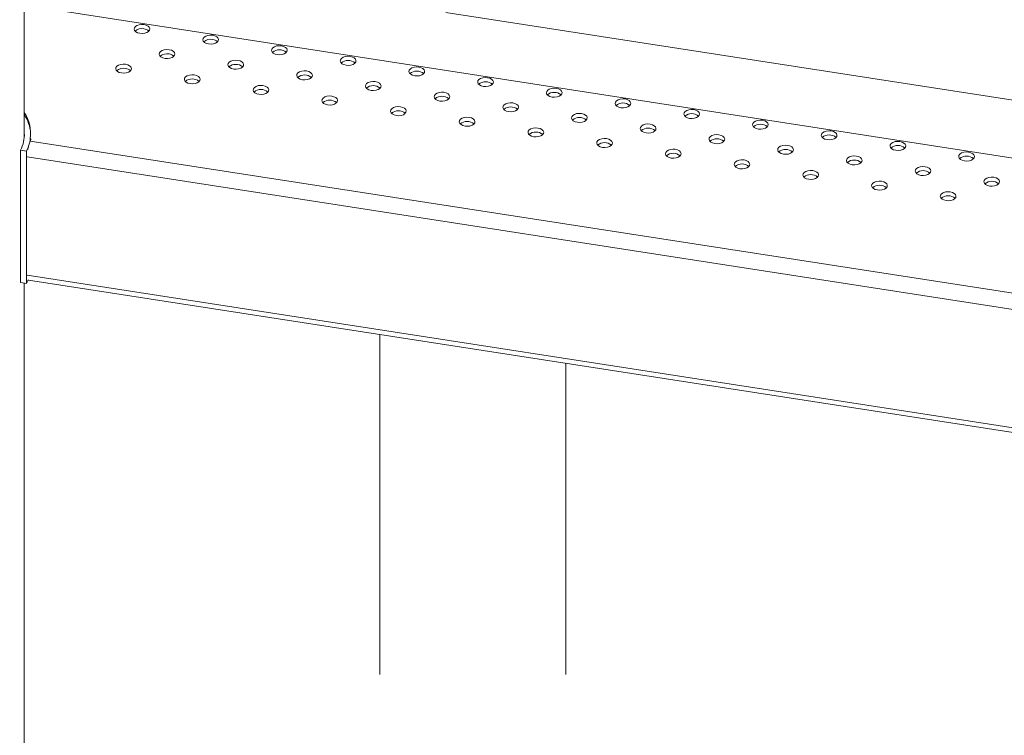
# Model space of a CAD drawing. Units: millimetres. Extents: x 0 to 2100, y 0 to 1488.
# Drawn here: x 1573 to 1620, y 1096 to 1130 of the extents above; entities that cross this region are included whole.
import ezdxf

# ---------------------------------------------------------------- set-up
doc = ezdxf.new("R2010")
doc.units = ezdxf.units.MM
doc.header["$LTSCALE"] = 50

msp = doc.modelspace()

# ---------------------------------------------------------------- linework, layer by layer
at = {"color": 7, "linetype": 'Continuous', "lineweight": 0}
for p, q in [((1572.8174336, 1130.6940729), (1660.4412248, 1117.1400942)), ((1573.0386413, 1124.3968407), (1573.0386413, 1130.5547406)), ((1593.1819647, 1130.3240003), (1648.3005384, 1121.7980517)), ((1590.030544, 1126.7158446), (1590.030544, 1126.6883244)), ((1573.3121196, 1124.1854839), (1573.3121196, 1124.2834704)), ((1573.3193098, 1124.1704146), (1573.3516618, 1124.2401177)), ((1572.8566428, 1117.4163334), (1572.8566428, 1123.7445236)), ((1573.1442192, 1123.6952), (1572.8566428, 1123.7445236)), ((1573.1442192, 1123.6952), (1573.2343334, 1123.8985209)), ((1573.1442192, 1117.3670099), (1573.1442192, 1123.6952)), ((1573.1442192, 1117.3670099), (1572.8566428, 1117.4163334)), ((1573.0386413, 1042.9186077), (1573.0386413, 1117.3851149)), ((1573.2192069, 1117.5311994), (1573.1442192, 1117.3670099)), ((1573.2352311, 1117.5226332), (1660.5701688, 1104.0133332)), ((1590.030544, 1114.9246704), (1590.030544, 1098.6803179)), ((1598.9205445, 1098.6803182), (1598.9205445, 1113.5495324))]:
    msp.add_line(p, q, dxfattribs=at)
at = {"color": 8, "linetype": 'Continuous', "lineweight": 0}
for p, q in [((1573.3193098, 1124.1704146), (1660.7412218, 1110.6476645)), ((1573.1786279, 1123.4143649), (1660.5701646, 1109.8963131)), ((1573.1786279, 1117.7592221), (1660.5701646, 1104.2411703))]:
    msp.add_line(p, q, dxfattribs=at)
at = {"color": 7, "linetype": 'Continuous', "lineweight": 0, "flags": 128}
for points in [[(1578.7562701, 1129.7392224), (1578.6395866, 1129.7463052), (1578.5248249, 1129.73222), (1578.4232173, 1129.6983563), (1578.3447104, 1129.6480231), (1578.2969875, 1129.5861473), (1578.284727, 1129.5187873), (1578.3091174, 1129.4525368), (1578.3677858, 1129.39388), (1578.454975, 1129.3485589), (1578.5621544, 1129.3210115), (1578.6788422, 1129.3139312), (1578.7935996, 1129.3280139), (1578.8952072, 1129.3618776), (1578.9737142, 1129.4122108), (1579.0214328, 1129.4740891), (1579.0336976, 1129.5414466), (1579.0093072, 1129.6076971), (1578.9506388, 1129.666354), (1578.8634496, 1129.711675), (1578.7562701, 1129.7392224)], [(1582.0404158, 1129.2312209), (1581.9237323, 1129.2382987), (1581.8089706, 1129.2242185), (1581.7073672, 1129.1903524), (1581.6288603, 1129.1400191), (1581.5811374, 1129.0781433), (1581.5688769, 1129.0107833), (1581.5932672, 1128.9445328), (1581.6519272, 1128.885876), (1581.7391206, 1128.8405573), (1581.8463043, 1128.8130075), (1581.9629836, 1128.8059272), (1582.0777495, 1128.8200099), (1582.1793571, 1128.8538736), (1582.2578598, 1128.9042093), (1582.3055827, 1128.9660851), (1582.3178474, 1129.0334427), (1582.2934528, 1129.0996956), (1582.2347886, 1129.15835), (1582.1475995, 1129.2036711), (1582.0404158, 1129.2312209)], [(1579.9583488, 1128.5372732), (1579.8416695, 1128.5443535), (1579.7269036, 1128.5302708), (1579.6253002, 1128.4964047), (1579.5467933, 1128.4460714), (1579.4990704, 1128.3841956), (1579.4868099, 1128.3168356), (1579.5112003, 1128.2505851), (1579.5698645, 1128.1919307), (1579.6570537, 1128.1466097), (1579.7642373, 1128.1190598), (1579.8809167, 1128.1119795), (1579.9956825, 1128.1260622), (1580.0972901, 1128.1599259), (1580.1757929, 1128.2102616), (1580.2235157, 1128.2721374), (1580.2357805, 1128.339495), (1580.2113859, 1128.4057479), (1580.1527217, 1128.4644023), (1580.0655325, 1128.5097234), (1579.9583488, 1128.5372732)], [(1585.1304499, 1128.3050011), (1585.2471335, 1128.2979233), (1585.3618951, 1128.3120035), (1585.4635028, 1128.3458721), (1585.5420097, 1128.3962053), (1585.5897284, 1128.4580787), (1585.6019973, 1128.5254387), (1585.5775985, 1128.5916892), (1585.5189385, 1128.650346), (1585.4317493, 1128.6956671), (1585.3245657, 1128.7232169), (1585.2078821, 1128.7302948), (1585.0931205, 1128.7162145), (1584.9915128, 1128.6823459), (1584.9130059, 1128.6320127), (1584.8652873, 1128.5701393), (1584.8530183, 1128.5027793), (1584.8774171, 1128.4365289), (1584.9360771, 1128.377872), (1585.0232663, 1128.3325509), (1585.1304499, 1128.3050011)], [(1583.0483872, 1127.6110558), (1583.1650665, 1127.6039756), (1583.2798324, 1127.6180583), (1583.3814358, 1127.6519244), (1583.4599427, 1127.7022576), (1583.5076614, 1127.764131), (1583.5199303, 1127.831491), (1583.4955315, 1127.8977415), (1583.4368716, 1127.9563983), (1583.3496824, 1128.0017194), (1583.2424987, 1128.0292692), (1583.1258152, 1128.0363471), (1583.0110535, 1128.0222668), (1582.9094501, 1127.9884007), (1582.830939, 1127.938065), (1582.7832203, 1127.8761916), (1582.7709556, 1127.8088341), (1582.7953502, 1127.7425812), (1582.8540101, 1127.6839243), (1582.9411993, 1127.6386032), (1583.0483872, 1127.6110558)], [(1588.4145998, 1127.7969971), (1588.5312834, 1127.7899193), (1588.646045, 1127.8039995), (1588.7476484, 1127.8378657), (1588.8261554, 1127.8881989), (1588.8738782, 1127.9500747), (1588.8861387, 1128.0174347), (1588.8617484, 1128.0836852), (1588.8030884, 1128.142342), (1588.715895, 1128.1876607), (1588.6087113, 1128.2152105), (1588.492032, 1128.2222908), (1588.3772661, 1128.2082081), (1588.2756585, 1128.1743444), (1588.1971558, 1128.1240087), (1588.1494329, 1128.0621329), (1588.1371682, 1127.9947754), (1588.1615628, 1127.9285224), (1588.220227, 1127.869868), (1588.3074162, 1127.824547), (1588.4145998, 1127.7969971)], [(1577.8762819, 1127.8433255), (1577.7596025, 1127.8504058), (1577.6448367, 1127.8363231), (1577.5432333, 1127.802457), (1577.4647263, 1127.7521237), (1577.4170035, 1127.6902479), (1577.4047387, 1127.6228904), (1577.4291333, 1127.5566374), (1577.4877975, 1127.497983), (1577.5749867, 1127.452662), (1577.6821704, 1127.4251121), (1577.7988539, 1127.4180343), (1577.9136156, 1127.4321145), (1578.015219, 1127.4659807), (1578.0937259, 1127.5163139), (1578.1414488, 1127.5781897), (1578.1537135, 1127.6455473), (1578.1293189, 1127.7118002), (1578.0706589, 1127.770457), (1577.9834655, 1127.8157757), (1577.8762819, 1127.8433255)], [(1586.3325328, 1127.1030494), (1586.4492164, 1127.0959716), (1586.563978, 1127.1100519), (1586.6655815, 1127.143918), (1586.7440926, 1127.1942537), (1586.7918113, 1127.256127), (1586.8040718, 1127.323487), (1586.7796814, 1127.3897375), (1586.7210214, 1127.4483943), (1586.6338322, 1127.4937154), (1586.5266444, 1127.5212628), (1586.409965, 1127.5283431), (1586.2952034, 1127.5142628), (1586.1935915, 1127.4803967), (1586.1150888, 1127.430061), (1586.0673702, 1127.3681877), (1586.0551012, 1127.3008277), (1586.0795, 1127.2345772), (1586.13816, 1127.1759203), (1586.2253492, 1127.1305993), (1586.3325328, 1127.1030494)], [(1591.6987497, 1127.2889931), (1591.815429, 1127.2819129), (1591.9301949, 1127.2959956), (1592.0317983, 1127.3298617), (1592.1103052, 1127.3801949), (1592.1580281, 1127.4420707), (1592.1702886, 1127.5094307), (1592.1458982, 1127.5756812), (1592.087234, 1127.6343356), (1592.0000449, 1127.6796567), (1591.8928612, 1127.7072065), (1591.7761777, 1127.7142844), (1591.661416, 1127.7002041), (1591.5598084, 1127.6663404), (1591.4813057, 1127.6160047), (1591.4335828, 1127.5541289), (1591.421318, 1127.4867714), (1591.4457126, 1127.4205185), (1591.5043726, 1127.3618616), (1591.591566, 1127.316543), (1591.6987497, 1127.2889931)], [(1580.9663202, 1126.9171081), (1581.0829996, 1126.9100279), (1581.1977654, 1126.9241106), (1581.2993688, 1126.9579767), (1581.3778758, 1127.0083099), (1581.4255987, 1127.0701857), (1581.4378592, 1127.1375457), (1581.4134688, 1127.2037962), (1581.3548046, 1127.2624506), (1581.2676154, 1127.3077717), (1581.1604318, 1127.3353215), (1581.0437482, 1127.3423994), (1580.9289866, 1127.3283191), (1580.8273789, 1127.2944554), (1580.7488762, 1127.2441197), (1580.7011533, 1127.1822439), (1580.6888886, 1127.1148864), (1580.7132832, 1127.0486335), (1580.7719474, 1126.9899791), (1580.8591366, 1126.944658), (1580.9663202, 1126.9171081)], [(1589.6166785, 1126.5950479), (1589.7333621, 1126.5879652), (1589.8481237, 1126.6020503), (1589.9497313, 1126.635914), (1590.0282383, 1126.6862472), (1590.0759611, 1126.748123), (1590.0882217, 1126.815483), (1590.0638313, 1126.8817335), (1590.0051671, 1126.9403879), (1589.9179737, 1126.9857114), (1589.8107942, 1127.0132588), (1589.6941149, 1127.0203391), (1589.579349, 1127.0062564), (1589.4777414, 1126.9723927), (1589.3992345, 1126.9220595), (1589.3515158, 1126.8601812), (1589.3392511, 1126.7928237), (1589.3636415, 1126.7265732), (1589.4223099, 1126.6679164), (1589.5094991, 1126.6225953), (1589.6166785, 1126.5950479)], [(1594.9828911, 1126.7809892), (1595.0995789, 1126.7739089), (1595.2143363, 1126.7879916), (1595.3159482, 1126.8218577), (1595.3944551, 1126.872191), (1595.4421738, 1126.9340643), (1595.4544385, 1127.0014267), (1595.4300439, 1127.0676748), (1595.3713797, 1127.1263341), (1595.2841905, 1127.1716551), (1595.1770111, 1127.1992025), (1595.0603233, 1127.2062828), (1594.9455659, 1127.1922001), (1594.843954, 1127.158334), (1594.7654471, 1127.1080008), (1594.7177284, 1127.0461274), (1594.7054637, 1126.978765), (1594.7298583, 1126.9125169), (1594.7885225, 1126.8538577), (1594.8757117, 1126.8085366), (1594.9828911, 1126.7809892)], [(1584.2504659, 1126.4091017), (1584.3671494, 1126.4020239), (1584.4819111, 1126.4161042), (1584.5835187, 1126.4499727), (1584.6620256, 1126.500306), (1584.7097443, 1126.5621793), (1584.722009, 1126.6295417), (1584.6976144, 1126.6957898), (1584.6389545, 1126.7544466), (1584.5517653, 1126.7997677), (1584.4445816, 1126.8273176), (1584.3278981, 1126.8343954), (1584.2131364, 1126.8203151), (1584.1115246, 1126.786449), (1584.0330176, 1126.7361158), (1583.9853032, 1126.67424), (1583.9730343, 1126.60688), (1583.9974331, 1126.5406295), (1584.056093, 1126.4819727), (1584.1432822, 1126.4366516), (1584.2504659, 1126.4091017)], [(1592.9008284, 1126.0870439), (1593.0175119, 1126.0799612), (1593.1322736, 1126.0940463), (1593.2338812, 1126.12791), (1593.3123881, 1126.1782433), (1593.3601068, 1126.2401166), (1593.3723715, 1126.307479), (1593.3479769, 1126.3737271), (1593.2893127, 1126.4323864), (1593.2021235, 1126.4777075), (1593.0949441, 1126.5052549), (1592.9782563, 1126.5123351), (1592.8634989, 1126.4982524), (1592.7618913, 1126.4643887), (1592.6833844, 1126.4140555), (1592.6356615, 1126.3521797), (1592.623401, 1126.2848197), (1592.6477913, 1126.2185692), (1592.7064555, 1126.15991), (1592.7936447, 1126.1145889), (1592.9008284, 1126.0870439)], [(1598.267041, 1126.2729852), (1598.3837288, 1126.2659049), (1598.4984862, 1126.2799876), (1598.6000938, 1126.3138513), (1598.6786008, 1126.3641845), (1598.7263236, 1126.4260603), (1598.7385841, 1126.4934203), (1598.7141938, 1126.5596708), (1598.6555296, 1126.6183301), (1598.5683362, 1126.6636487), (1598.4611567, 1126.6911961), (1598.3444732, 1126.6982788), (1598.2297115, 1126.6841937), (1598.1281039, 1126.65033), (1598.049597, 1126.5999968), (1598.0018741, 1126.538121), (1597.9896136, 1126.470761), (1598.014004, 1126.4045105), (1598.0726724, 1126.3458537), (1598.1598616, 1126.3005326), (1598.267041, 1126.2729852)], [(1587.5346115, 1125.9011002), (1587.6512993, 1125.8940199), (1587.7660567, 1125.9081026), (1587.8676644, 1125.9419663), (1587.9461713, 1125.9922995), (1587.9938942, 1126.0541753), (1588.0061547, 1126.1215353), (1587.9817643, 1126.1877858), (1587.9231001, 1126.2464451), (1587.8359067, 1126.2917637), (1587.7287273, 1126.3193111), (1587.6120437, 1126.3263939), (1587.4972821, 1126.3123087), (1587.3956745, 1126.278445), (1587.3171675, 1126.2281118), (1587.2694446, 1126.166236), (1587.2571841, 1126.098876), (1587.2815745, 1126.0326255), (1587.3402429, 1125.9739687), (1587.4274321, 1125.9286476), (1587.5346115, 1125.9011002)], [(1601.5511909, 1125.7649812), (1601.6678702, 1125.7579009), (1601.7826361, 1125.7719836), (1601.8842437, 1125.8058473), (1601.9627464, 1125.856183), (1602.0104693, 1125.9180588), (1602.022734, 1125.9854163), (1601.9983394, 1126.0516693), (1601.9396752, 1126.1103237), (1601.852486, 1126.1556448), (1601.7453024, 1126.1831946), (1601.6286188, 1126.1902724), (1601.5138572, 1126.1761922), (1601.4122538, 1126.142326), (1601.3337468, 1126.0919928), (1601.286024, 1126.030117), (1601.2737634, 1125.962757), (1601.2981538, 1125.8965065), (1601.3568138, 1125.8378497), (1601.4440072, 1125.792531), (1601.5511909, 1125.7649812)], [(1590.8187614, 1125.3930962), (1590.935445, 1125.3860135), (1591.0502066, 1125.4000986), (1591.1518142, 1125.4339623), (1591.2303212, 1125.4842956), (1591.2780441, 1125.5461714), (1591.2903046, 1125.6135314), (1591.2659142, 1125.6797818), (1591.2072458, 1125.7384387), (1591.1200566, 1125.7837598), (1591.0128772, 1125.8113072), (1590.8961894, 1125.8183874), (1590.7814319, 1125.8043047), (1590.6798243, 1125.7704411), (1590.6013174, 1125.7201078), (1590.5535945, 1125.658232), (1590.541334, 1125.590872), (1590.5657244, 1125.5246215), (1590.6243928, 1125.4659647), (1590.711582, 1125.4206436), (1590.8187614, 1125.3930962)], [(1596.184974, 1125.5790375), (1596.3016576, 1125.5719596), (1596.4164192, 1125.5860399), (1596.5180269, 1125.6199036), (1596.596538, 1125.6702393), (1596.6442525, 1125.7321151), (1596.6565172, 1125.7994726), (1596.6321226, 1125.8657256), (1596.5734626, 1125.9243824), (1596.4862734, 1125.9697035), (1596.3790898, 1125.9972484), (1596.2624062, 1126.0043312), (1596.1476488, 1125.9902485), (1596.0460369, 1125.9563823), (1595.96753, 1125.9060491), (1595.9198113, 1125.8441757), (1595.9075466, 1125.7768133), (1595.9319412, 1125.7105652), (1595.9906012, 1125.6519084), (1596.0777904, 1125.6065873), (1596.184974, 1125.5790375)], [(1604.8353365, 1125.2569748), (1604.9520201, 1125.2498969), (1605.0667817, 1125.2639772), (1605.1683893, 1125.2978458), (1605.2468963, 1125.348179), (1605.2946149, 1125.4100524), (1605.3068839, 1125.4774124), (1605.2824851, 1125.5436629), (1605.2238251, 1125.6023197), (1605.1366359, 1125.6476408), (1605.0294523, 1125.6751906), (1604.9127687, 1125.6822685), (1604.7980071, 1125.6681882), (1604.6963994, 1125.6343196), (1604.6178925, 1125.5839864), (1604.5701738, 1125.522113), (1604.5579091, 1125.4547506), (1604.5823037, 1125.3885025), (1604.6409637, 1125.3298457), (1604.7281529, 1125.2845246), (1604.8353365, 1125.2569748)], [(1594.1029071, 1124.8850898), (1594.2195906, 1124.878012), (1594.3343523, 1124.8920922), (1594.4359641, 1124.9259583), (1594.5144668, 1124.976294), (1594.5621855, 1125.0381674), (1594.5744544, 1125.1055274), (1594.5500556, 1125.1717779), (1594.4913956, 1125.2304347), (1594.4042065, 1125.2757558), (1594.2970228, 1125.3033056), (1594.1803393, 1125.3103835), (1594.0655776, 1125.2963032), (1593.96397, 1125.2624346), (1593.885463, 1125.2121014), (1593.8377444, 1125.150228), (1593.8254797, 1125.0828656), (1593.8498742, 1125.0166176), (1593.9085342, 1124.9579607), (1593.9957234, 1124.9126396), (1594.1029071, 1124.8850898)], [(1599.4691239, 1125.0710335), (1599.5858032, 1125.0639532), (1599.7005691, 1125.0780359), (1599.8021767, 1125.1118996), (1599.8806794, 1125.1622353), (1599.9284023, 1125.2241111), (1599.9406671, 1125.2914687), (1599.9162725, 1125.3577216), (1599.8576083, 1125.416376), (1599.7704191, 1125.4616971), (1599.6632354, 1125.4892469), (1599.5465561, 1125.4963272), (1599.4317902, 1125.4822445), (1599.3301868, 1125.4483784), (1599.2516799, 1125.3980451), (1599.203957, 1125.3361693), (1599.1916965, 1125.2688093), (1599.2160869, 1125.2025588), (1599.2747511, 1125.1439044), (1599.3619402, 1125.0985833), (1599.4691239, 1125.0710335)], [(1608.1194864, 1124.7489708), (1608.2361699, 1124.741893), (1608.3509316, 1124.7559732), (1608.452535, 1124.7898394), (1608.5310419, 1124.8401726), (1608.5787648, 1124.9020484), (1608.5910253, 1124.9694084), (1608.5666349, 1125.0356589), (1608.507975, 1125.0943157), (1608.4207816, 1125.1396344), (1608.3135979, 1125.1671842), (1608.1969186, 1125.1742645), (1608.0821527, 1125.1601818), (1607.9805493, 1125.1263157), (1607.9020424, 1125.0759824), (1607.8543195, 1125.0141066), (1607.8420548, 1124.9467491), (1607.8664494, 1124.8804961), (1607.9251136, 1124.8218417), (1608.0123027, 1124.7765206), (1608.1194864, 1124.7489708)], [(1597.3870569, 1124.3770858), (1597.5037405, 1124.370008), (1597.6185021, 1124.3840882), (1597.7201056, 1124.4179544), (1597.7986125, 1124.4682876), (1597.8463354, 1124.5301634), (1597.8586001, 1124.597521), (1597.8342055, 1124.6637739), (1597.7755455, 1124.7224307), (1597.6883563, 1124.7677518), (1597.5811685, 1124.7952992), (1597.4644891, 1124.8023795), (1597.3497233, 1124.7882968), (1597.2481199, 1124.7544307), (1597.1696129, 1124.7040974), (1597.12189, 1124.6422216), (1597.1096295, 1124.5748616), (1597.1340199, 1124.5086111), (1597.1926841, 1124.4499567), (1597.2798733, 1124.4046357), (1597.3870569, 1124.3770858)], [(1602.7532738, 1124.5630295), (1602.8699531, 1124.5559493), (1602.984719, 1124.570032), (1603.0863224, 1124.6038981), (1603.1648293, 1124.6542313), (1603.212548, 1124.7161047), (1603.2248169, 1124.7834647), (1603.2004223, 1124.8497176), (1603.1417581, 1124.908372), (1603.0545689, 1124.9536931), (1602.9473853, 1124.9812429), (1602.8307017, 1124.9883208), (1602.7159401, 1124.9742405), (1602.6143367, 1124.9403744), (1602.5358298, 1124.8900411), (1602.4881069, 1124.8281653), (1602.4758421, 1124.7608078), (1602.5002367, 1124.6945549), (1602.5588967, 1124.635898), (1602.6460859, 1124.5905769), (1602.7532738, 1124.5630295)], [(1611.4036363, 1124.2409668), (1611.5203156, 1124.2338866), (1611.6350815, 1124.2479693), (1611.7366849, 1124.2818354), (1611.8151918, 1124.3321686), (1611.8629147, 1124.3940444), (1611.8751752, 1124.4614044), (1611.8507848, 1124.5276549), (1611.7921206, 1124.5863093), (1611.7049314, 1124.6316304), (1611.5977478, 1124.6591802), (1611.4810642, 1124.6662581), (1611.3663026, 1124.6521778), (1611.264695, 1124.6183141), (1611.1861922, 1124.5679784), (1611.1384694, 1124.5061026), (1611.1262046, 1124.4387451), (1611.1505992, 1124.3724922), (1611.2092592, 1124.3138353), (1611.2964526, 1124.2685167), (1611.4036363, 1124.2409668)], [(1573.3038209, 1124.1343769), (1573.3128698, 1124.1789924), (1573.3140078, 1124.18508)], [(1573.3516618, 1124.2401177), (1573.3536132, 1124.246743), (1573.3534066, 1124.2534656), (1573.351038, 1124.2600495), (1573.3465957, 1124.2662636), (1573.3402315, 1124.2718938), (1573.3321688, 1124.2767478), (1573.32269, 1124.2806529), (1573.3121196, 1124.2834704)], [(1600.6712068, 1123.8690818), (1600.7878861, 1123.8620016), (1600.902652, 1123.8760843), (1601.0042554, 1123.9099504), (1601.0827624, 1123.9602836), (1601.1304852, 1124.0221594), (1601.1427458, 1124.0895194), (1601.1183554, 1124.1557699), (1601.0596912, 1124.2144243), (1600.972502, 1124.2597454), (1600.8653183, 1124.2872952), (1600.748639, 1124.2943755), (1600.6338731, 1124.2802928), (1600.5322697, 1124.2464267), (1600.4537628, 1124.1960934), (1600.4060399, 1124.1342176), (1600.3937752, 1124.0668601), (1600.4181698, 1124.0006072), (1600.476834, 1123.9419528), (1600.5640232, 1123.8966317), (1600.6712068, 1123.8690818)], [(1606.0374194, 1124.0550231), (1606.154103, 1124.0479453), (1606.2688646, 1124.0620255), (1606.3704723, 1124.0958941), (1606.4489792, 1124.1462273), (1606.4966979, 1124.2081007), (1606.5089626, 1124.2754631), (1606.484568, 1124.3417112), (1606.425908, 1124.400368), (1606.3387188, 1124.4456891), (1606.231531, 1124.4732365), (1606.1148516, 1124.4803168), (1606.00009, 1124.4662365), (1605.8984781, 1124.4323704), (1605.8199754, 1124.3820347), (1605.7722567, 1124.3201613), (1605.7599878, 1124.2528014), (1605.7843866, 1124.1865509), (1605.8430466, 1124.127894), (1605.9302358, 1124.082573), (1606.0374194, 1124.0550231)], [(1614.6877777, 1123.7329629), (1614.8044655, 1123.7258826), (1614.9192229, 1123.7399653), (1615.0208347, 1123.7738314), (1615.0993417, 1123.8241646), (1615.1470603, 1123.886038), (1615.1593251, 1123.9534004), (1615.1349305, 1124.0196485), (1615.0762663, 1124.0783078), (1614.9890771, 1124.1236288), (1614.8818977, 1124.1511762), (1614.7652099, 1124.1582565), (1614.6504525, 1124.1441738), (1614.5488406, 1124.1103077), (1614.4703337, 1124.0599745), (1614.422615, 1123.9981011), (1614.4103503, 1123.9307387), (1614.4347449, 1123.8644906), (1614.4934091, 1123.8058313), (1614.5805983, 1123.7605103), (1614.6877777, 1123.7329629)], [(1603.9553567, 1123.3610779), (1604.072036, 1123.3539976), (1604.1867977, 1123.3680779), (1604.2884053, 1123.4019464), (1604.3669122, 1123.4522797), (1604.4146309, 1123.514153), (1604.4268956, 1123.5815154), (1604.402501, 1123.6477635), (1604.343841, 1123.7064203), (1604.2566519, 1123.7517414), (1604.1494682, 1123.7792912), (1604.0327847, 1123.7863691), (1603.918023, 1123.7722888), (1603.8164112, 1123.7384227), (1603.7379084, 1123.688087), (1603.6901898, 1123.6262137), (1603.6779208, 1123.5588537), (1603.7023196, 1123.4926032), (1603.7609796, 1123.4339463), (1603.8481688, 1123.3886253), (1603.9553567, 1123.3610779)], [(1609.3215651, 1123.5470216), (1609.4382486, 1123.5399389), (1609.5530103, 1123.554024), (1609.6546179, 1123.5878877), (1609.7331248, 1123.6382209), (1609.7808477, 1123.7000967), (1609.7931082, 1123.7674567), (1609.7687179, 1123.8337072), (1609.7100537, 1123.8923616), (1609.6228645, 1123.9376827), (1609.5156808, 1123.9652325), (1609.3990015, 1123.9723128), (1609.2842356, 1123.9582301), (1609.182628, 1123.9243664), (1609.1041211, 1123.8740332), (1609.0564024, 1123.8121549), (1609.0441377, 1123.7447974), (1609.0685323, 1123.6785445), (1609.1271965, 1123.6198901), (1609.2143856, 1123.574569), (1609.3215651, 1123.5470216)], [(1607.2394981, 1122.8530739), (1607.3561859, 1122.8459936), (1607.4709433, 1122.8600763), (1607.5725509, 1122.89394), (1607.6510579, 1122.9442732), (1607.6987808, 1123.006149), (1607.7110413, 1123.073509), (1607.6866509, 1123.1397595), (1607.6279867, 1123.1984188), (1607.5407975, 1123.2437399), (1607.4336139, 1123.2712848), (1607.3169303, 1123.2783675), (1607.2021687, 1123.2642824), (1607.100561, 1123.2304187), (1607.0220541, 1123.1800855), (1606.9743354, 1123.1182121), (1606.9620707, 1123.0508497), (1606.9864611, 1122.9845992), (1607.0451295, 1122.9259424), (1607.1323187, 1122.8806213), (1607.2394981, 1122.8530739)], [(1612.605715, 1123.0390176), (1612.7223985, 1123.0319349), (1612.8371602, 1123.04602), (1612.9387678, 1123.0798837), (1613.0172747, 1123.130217), (1613.0649934, 1123.1920903), (1613.0772581, 1123.2594527), (1613.0528677, 1123.3257032), (1612.9941993, 1123.3843601), (1612.9070101, 1123.4296812), (1612.7998307, 1123.4572285), (1612.6831429, 1123.4643088), (1612.5683855, 1123.4502261), (1612.4667779, 1123.4163624), (1612.3882709, 1123.3660292), (1612.3405481, 1123.3041534), (1612.3282875, 1123.2367934), (1612.3526779, 1123.1705429), (1612.4113421, 1123.1118837), (1612.4985313, 1123.0665626), (1612.605715, 1123.0390176)], [(1617.9719276, 1123.2249589), (1618.0886153, 1123.2178786), (1618.2033728, 1123.2319613), (1618.3049804, 1123.265825), (1618.3834873, 1123.3161582), (1618.4312102, 1123.378034), (1618.4434707, 1123.445394), (1618.4190803, 1123.5116445), (1618.3604161, 1123.5703038), (1618.2732227, 1123.6156224), (1618.1660433, 1123.6431698), (1618.0493598, 1123.6502525), (1617.9345981, 1123.6361674), (1617.8329905, 1123.6023037), (1617.7544836, 1123.5519705), (1617.7067607, 1123.4900947), (1617.6945002, 1123.4227347), (1617.7188905, 1123.3564842), (1617.7775589, 1123.2978274), (1617.8647481, 1123.2525063), (1617.9719276, 1123.2249589)], [(1610.523648, 1122.3450699), (1610.6403315, 1122.3379872), (1610.7550932, 1122.3520723), (1610.8567008, 1122.385936), (1610.9352078, 1122.4362693), (1610.9829306, 1122.4981451), (1610.9951911, 1122.565505), (1610.9708008, 1122.6317555), (1610.9121324, 1122.6904124), (1610.8249432, 1122.7357335), (1610.7177637, 1122.7632809), (1610.6010802, 1122.7703636), (1610.4863185, 1122.7562784), (1610.3847109, 1122.7224147), (1610.306204, 1122.6720815), (1610.2584811, 1122.6102057), (1610.2462206, 1122.5428457), (1610.270611, 1122.4765952), (1610.3292794, 1122.4179384), (1610.4164686, 1122.3726173), (1610.523648, 1122.3450699)], [(1615.8898606, 1122.5310112), (1616.0065442, 1122.5239333), (1616.1213058, 1122.5380136), (1616.2229177, 1122.5718797), (1616.3014246, 1122.622213), (1616.349139, 1122.6840888), (1616.361408, 1122.7514488), (1616.3370134, 1122.8176968), (1616.2783492, 1122.8763561), (1616.19116, 1122.9216772), (1616.0839764, 1122.9492221), (1615.9672928, 1122.9563048), (1615.8525354, 1122.9422221), (1615.7509235, 1122.908356), (1615.6724166, 1122.8580228), (1615.6246979, 1122.7961494), (1615.6124332, 1122.728787), (1615.6368278, 1122.6625389), (1615.6954878, 1122.6038821), (1615.7826812, 1122.5585586), (1615.8898606, 1122.5310112)], [(1613.8077979, 1121.8370659), (1613.9244772, 1121.8299856), (1614.0392389, 1121.8440659), (1614.1408507, 1121.877932), (1614.2193534, 1121.9282677), (1614.2670721, 1121.9901411), (1614.279341, 1122.0575011), (1614.2549422, 1122.1237516), (1614.1962822, 1122.1824084), (1614.109093, 1122.2277295), (1614.0019094, 1122.2552793), (1613.8852258, 1122.2623572), (1613.7704642, 1122.2482769), (1613.6688566, 1122.2144083), (1613.5903496, 1122.1640751), (1613.542631, 1122.1022017), (1613.5303704, 1122.0348417), (1613.5547608, 1121.9685912), (1613.6134208, 1121.9099344), (1613.70061, 1121.8646133), (1613.8077979, 1121.8370659)], [(1619.1740105, 1122.0230072), (1619.290694, 1122.0159294), (1619.4054557, 1122.0300096), (1619.5070633, 1122.0638733), (1619.585566, 1122.114209), (1619.6332889, 1122.1760848), (1619.6455536, 1122.2434423), (1619.621159, 1122.3096953), (1619.5624948, 1122.3683497), (1619.4753057, 1122.4136708), (1619.368122, 1122.4412206), (1619.2514427, 1122.4483009), (1619.1366768, 1122.4342182), (1619.0350734, 1122.400352), (1618.9565665, 1122.3500188), (1618.9088436, 1122.288143), (1618.8965831, 1122.220783), (1618.9209734, 1122.1545325), (1618.9796376, 1122.0958781), (1619.0668268, 1122.050557), (1619.1740105, 1122.0230072)], [(1617.0919435, 1121.3290595), (1617.2086271, 1121.3219817), (1617.3233887, 1121.3360619), (1617.4249963, 1121.3699256), (1617.5034991, 1121.4202613), (1617.5512219, 1121.4821371), (1617.5634867, 1121.5494947), (1617.5390921, 1121.6157476), (1617.4804321, 1121.6744044), (1617.3932429, 1121.7197255), (1617.286055, 1121.7472729), (1617.1693757, 1121.7543532), (1617.0546098, 1121.7402705), (1616.9530064, 1121.7064044), (1616.8744995, 1121.6560711), (1616.8267808, 1121.5941977), (1616.8145161, 1121.5268353), (1616.8389065, 1121.4605848), (1616.8975707, 1121.4019304), (1616.9847599, 1121.3566093), (1617.0919435, 1121.3290595)], [(1573.2352311, 1117.5226332), (1573.2186505, 1117.53175), (1573.2105162, 1117.5421487)]]:
    msp.add_lwpolyline(points, dxfattribs=at)
at = {"color": 7, "linetype": 'Continuous', "lineweight": 0}
for centre, radius, start, end in [((1578.6455197, 1129.0694274), 0.4786491, 76.62159289, 131.4757249), ((1578.717746, 1129.1424691), 0.3945038, 46.37756777, 84.39601794), ((1581.9296891, 1128.5613311), 0.4787358, 76.62697657, 131.47034121), ((1582.001908, 1128.6345162), 0.3944538, 46.37392381, 84.39768929), ((1585.2275064, 1128.0191475), 0.5135471, 49.91214184, 130.08743661), ((1579.8476193, 1127.8673947), 0.4787254, 76.62633369, 131.47098409), ((1579.9198191, 1127.9405032), 0.3945209, 46.37794846, 84.39543365), ((1588.5116556, 1127.5111425), 0.5135483, 49.91215814, 130.08784186), ((1577.7655523, 1127.173447), 0.4787254, 76.62633369, 131.47098409), ((1577.8377754, 1127.2466064), 0.394468, 46.37530216, 84.39807995), ((1583.1454394, 1127.3252001), 0.5135468, 49.91211555, 130.08746291), ((1591.7958019, 1127.0031478), 0.5135389, 49.91136932, 130.08820914), ((1581.063376, 1126.6312499), 0.513551, 49.91241372, 130.08758628), ((1586.4295886, 1126.8172031), 0.5135419, 49.91155772, 130.08844228), ((1595.0799511, 1126.4951511), 0.5135329, 49.91132882, 130.08867118), ((1584.3475223, 1126.1232585), 0.5135392, 49.91139558, 130.08818288), ((1589.7137385, 1126.3091919), 0.5135475, 49.9120764, 130.0879236), ((1598.3641003, 1125.9871357), 0.5135421, 49.91209138, 130.08833016), ((1587.6316709, 1125.6152507), 0.5135421, 49.91209138, 130.08833016), ((1592.9978841, 1125.8012037), 0.5135327, 49.91130255, 130.08869745), ((1590.9158207, 1125.1072431), 0.5135448, 49.91234695, 130.08807459), ((1596.2820333, 1125.2931963), 0.5135357, 49.91149096, 130.08893058), ((1601.6482502, 1125.4791281), 0.5135448, 49.91234695, 130.08807459), ((1571.6088993, 1124.564011), 1.7261699, 350.64668658, 34.07838265), ((1571.5369375, 1124.4340405), 1.8058775, 3.9288581, 33.74019825), ((1594.199967, 1124.5992517), 0.5135329, 49.91132882, 130.08867118), ((1599.5661797, 1124.7851685), 0.5135563, 49.91290436, 130.08709564), ((1604.9323929, 1124.9711212), 0.5135471, 49.91214184, 130.08743661), ((1602.850326, 1124.2771738), 0.5135468, 49.91211555, 130.08746291), ((1608.2165422, 1124.4631058), 0.5135563, 49.91290436, 130.08709564), ((1571.4708979, 1124.4812684), 1.5694209, 332.00221624, 2.64932272), ((1574.8787297, 1123.5277016), 1.6866743, 157.60105029, 171.51514394), ((1597.4841127, 1124.0912291), 0.5135499, 49.91230396, 130.08769604), ((1606.1344759, 1123.7691799), 0.5135392, 49.91139558, 130.08818288), ((1611.500692, 1123.9551086), 0.513551, 49.91241372, 130.08758628), ((1600.7682626, 1123.5832168), 0.5135563, 49.91290436, 130.08709564), ((1609.4186251, 1123.2611645), 0.5135483, 49.91215814, 130.08784186), ((1614.7848377, 1123.4471248), 0.5135329, 49.91132882, 130.08867118), ((1604.0524089, 1123.0752322), 0.5135392, 49.91139558, 130.08818288), ((1612.7027707, 1122.7531774), 0.5135327, 49.91130255, 130.08869745), ((1618.0689869, 1122.9391094), 0.5135421, 49.91209138, 130.08833016), ((1607.3365574, 1122.5672327), 0.5135357, 49.91149096, 130.08893058), ((1615.9869206, 1122.2451731), 0.5135329, 49.91132882, 130.08867118), ((1610.6207073, 1122.0592204), 0.5135421, 49.91209138, 130.08833016), ((1613.9048536, 1121.5512254), 0.5135329, 49.91132882, 130.08867118), ((1619.2710662, 1121.7371422), 0.5135563, 49.91290436, 130.08709564), ((1617.1889993, 1121.0432028), 0.5135499, 49.91230396, 130.08769604)]:
    msp.add_arc(centre, radius, start, end, dxfattribs=at)

doc.saveas('drawing.dxf')
